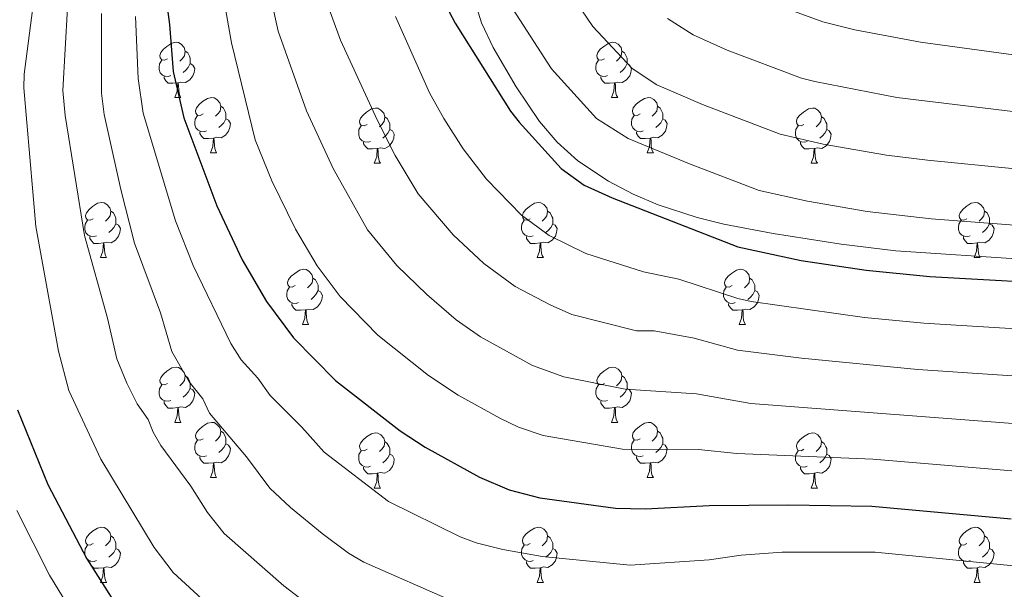
# Model space of a CAD drawing. Extents: x 595605 to 600103, y 786755 to 789789.
# Drawn here: x 596633 to 596812, y 788487 to 788590 of the extents above; entities that cross this region are included whole.
import ezdxf

# ---------------------------------------------------------------- set-up
doc = ezdxf.new("R2010")
doc.units = 0
doc.header["$MEASUREMENT"] = 0
doc.linetypes.add('DGN Style 3', pattern=[66.707732, 47.64838, -19.059352])
for name, color, linetype in [('Nivel 21', 7, 'Continuous'), ('Nivel 36', 7, 'Continuous'), ('Nivel 4', 7, 'Continuous'), ('Nivel 5', 7, 'Continuous'), ('Nivel 54', 7, 'Continuous'), ('Nivel 61', 7, 'Continuous'), ('Nivel 63', 7, 'Continuous')]:
    doc.layers.add(name, color=color, linetype=linetype)

msp = doc.modelspace()

# ---------------------------------------------------------------- linework, layer by layer
at = {"layer": 'Nivel 21', "color": 19, "linetype": 'DGN Style 3', "lineweight": 0}
msp.add_polyline3d([(596714.696, 788596.209, 654.017), (596716.73, 788589.578, 654.017), (596718.811, 788585.072, 654.017), (596722.987, 788577.9, 654.017), (596727.243, 788571.64, 654.017), (596730.46, 788567.872, 654.017), (596734.213, 788564.501, 654.017), (596739.802, 788560.811, 653.799), (596744.261, 788558.45, 653.26), (596748.823, 788556.478, 652.567), (596755.868, 788554.167, 651.609), (596760.705, 788553.004, 651.27), (596769.678, 788551.314, 651.246), (596782.015, 788549.324, 651.246), (596791.934, 788548.121, 651.246), (596819.782, 788546.324, 651.246)], dxfattribs=at)
at = {"layer": 'Nivel 36', "color": 92, "linetype": 'Continuous', "lineweight": 0, "flags": 128}
for points in [[(596659.71, 788583.044), (596659.18, 788582.779), (596658.65, 788582.834), (596658.385, 788583.204), (596658.33, 788583.629), (596658.49, 788584.149), (596658.97, 788584.744), (596659.605, 788585.274), (596660.505, 788585.859), (596661.25, 788586.019), (596661.675, 788585.964), (596662.205, 788585.649), (596662.735, 788585.064), (596662.895, 788584.424), (596662.785, 788583.574), (596662.36, 788583.044), (596661.94, 788582.619)], [(596739.037, 788583.044), (596738.507, 788582.779), (596737.977, 788582.834), (596737.712, 788583.204), (596737.657, 788583.629), (596737.817, 788584.149), (596738.297, 788584.744), (596738.932, 788585.274), (596739.832, 788585.859), (596740.577, 788586.019), (596741.002, 788585.964), (596741.532, 788585.649), (596742.062, 788585.064), (596742.222, 788584.424), (596742.112, 788583.574), (596741.687, 788583.044), (596741.267, 788582.619)], [(596662.895, 788584.424), (596663.37, 788584.109), (596663.685, 788583.469), (596663.845, 788583.149), (596663.845, 788582.569), (596663.845, 788582.144), (596663.475, 788581.454), (596663.055, 788580.974), (596662.575, 788580.554)], [(596742.222, 788584.424), (596742.697, 788584.109), (596743.012, 788583.469), (596743.172, 788583.149), (596743.172, 788582.569), (596743.172, 788582.144), (596742.802, 788581.454), (596742.382, 788580.974), (596741.902, 788580.554)], [(596660.295, 788579.964), (596659.87, 788579.804), (596659.285, 788579.864), (596658.81, 788580.074), (596658.385, 788580.499), (596658.17, 788581.084), (596658.17, 788581.504), (596658.225, 788582.089), (596658.65, 788582.779)], [(596663.845, 788582.144), (596664.3, 788581.894), (596664.645, 788581.279), (596664.535, 788580.554), (596664.325, 788579.914), (596663.74, 788579.174), (596662.945, 788578.694), (596662.095, 788578.799), (596661.665, 788578.669)], [(596739.622, 788579.964), (596739.197, 788579.804), (596738.612, 788579.864), (596738.137, 788580.074), (596737.712, 788580.499), (596737.497, 788581.084), (596737.497, 788581.504), (596737.552, 788582.089), (596737.977, 788582.779)], [(596743.172, 788582.144), (596743.627, 788581.894), (596743.972, 788581.279), (596743.862, 788580.554), (596743.652, 788579.914), (596743.067, 788579.174), (596742.272, 788578.694), (596741.422, 788578.799), (596740.992, 788578.669)], [(596661.555, 788578.669), (596660.665, 788578.584), (596659.82, 788578.584), (596659.395, 788579.014), (596659.075, 788579.489), (596659.075, 788579.804)], [(596661.01, 788575.984), (596661.445, 788577.144), (596661.555, 788578.669), (596661.665, 788578.669), (596661.7, 788578.084), (596661.735, 788577.399), (596661.805, 788576.784), (596661.92, 788576.384), (596662.135, 788575.984)], [(596740.882, 788578.669), (596739.992, 788578.584), (596739.147, 788578.584), (596738.722, 788579.014), (596738.402, 788579.489), (596738.402, 788579.804)], [(596740.337, 788575.984), (596740.772, 788577.144), (596740.882, 788578.669), (596740.992, 788578.669), (596741.027, 788578.084), (596741.062, 788577.399), (596741.132, 788576.784), (596741.247, 788576.384), (596741.462, 788575.984)], [(596661.01, 788575.984), (596662.135, 788575.984)], [(596666.185, 788573.009), (596665.655, 788572.744), (596665.125, 788572.799), (596664.86, 788573.169), (596664.805, 788573.594), (596664.965, 788574.114), (596665.445, 788574.709), (596666.08, 788575.239), (596666.98, 788575.824), (596667.725, 788575.984), (596668.15, 788575.929), (596668.68, 788575.614), (596669.21, 788575.029), (596669.37, 788574.389), (596669.26, 788573.539), (596668.835, 788573.009), (596668.415, 788572.584)], [(596740.337, 788575.984), (596741.462, 788575.984)], [(596745.512, 788573.009), (596744.982, 788572.744), (596744.452, 788572.799), (596744.187, 788573.169), (596744.132, 788573.594), (596744.292, 788574.114), (596744.772, 788574.709), (596745.407, 788575.239), (596746.307, 788575.824), (596747.052, 788575.984), (596747.477, 788575.929), (596748.007, 788575.614), (596748.537, 788575.029), (596748.697, 788574.389), (596748.587, 788573.539), (596748.162, 788573.009), (596747.742, 788572.584)], [(596669.37, 788574.389), (596669.845, 788574.074), (596670.16, 788573.434), (596670.32, 788573.114), (596670.32, 788572.534), (596670.32, 788572.109), (596669.95, 788571.419), (596669.53, 788570.939), (596669.05, 788570.519)], [(596695.957, 788571.104), (596695.427, 788570.839), (596694.897, 788570.894), (596694.632, 788571.264), (596694.577, 788571.689), (596694.737, 788572.209), (596695.217, 788572.804), (596695.852, 788573.334), (596696.752, 788573.919), (596697.497, 788574.079), (596697.922, 788574.024), (596698.452, 788573.709), (596698.982, 788573.124), (596699.142, 788572.484), (596699.032, 788571.634), (596698.607, 788571.104), (596698.187, 788570.679)], [(596748.697, 788574.389), (596749.172, 788574.074), (596749.487, 788573.434), (596749.647, 788573.114), (596749.647, 788572.534), (596749.647, 788572.109), (596749.277, 788571.419), (596748.857, 788570.939), (596748.377, 788570.519)], [(596775.284, 788571.104), (596774.754, 788570.839), (596774.224, 788570.894), (596773.959, 788571.264), (596773.904, 788571.689), (596774.064, 788572.209), (596774.544, 788572.804), (596775.179, 788573.334), (596776.079, 788573.919), (596776.824, 788574.079), (596777.249, 788574.024), (596777.779, 788573.709), (596778.309, 788573.124), (596778.469, 788572.484), (596778.359, 788571.634), (596777.934, 788571.104), (596777.514, 788570.679)], [(596666.77, 788569.929), (596666.345, 788569.769), (596665.76, 788569.829), (596665.285, 788570.039), (596664.86, 788570.464), (596664.645, 788571.049), (596664.645, 788571.469), (596664.7, 788572.054), (596665.125, 788572.744)], [(596670.32, 788572.109), (596670.775, 788571.859), (596671.12, 788571.244), (596671.01, 788570.519), (596670.8, 788569.879), (596670.215, 788569.139), (596669.42, 788568.659), (596668.57, 788568.764), (596668.14, 788568.634)], [(596699.142, 788572.484), (596699.617, 788572.169), (596699.932, 788571.529), (596700.092, 788571.209), (596700.092, 788570.629), (596700.092, 788570.204), (596699.722, 788569.514), (596699.302, 788569.034), (596698.822, 788568.614)], [(596746.097, 788569.929), (596745.672, 788569.769), (596745.087, 788569.829), (596744.612, 788570.039), (596744.187, 788570.464), (596743.972, 788571.049), (596743.972, 788571.469), (596744.027, 788572.054), (596744.452, 788572.744)], [(596749.647, 788572.109), (596750.102, 788571.859), (596750.447, 788571.244), (596750.337, 788570.519), (596750.127, 788569.879), (596749.542, 788569.139), (596748.747, 788568.659), (596747.897, 788568.764), (596747.467, 788568.634)], [(596778.469, 788572.484), (596778.944, 788572.169), (596779.259, 788571.529), (596779.419, 788571.209), (596779.419, 788570.629), (596779.419, 788570.204), (596779.049, 788569.514), (596778.629, 788569.034), (596778.149, 788568.614)], [(596668.03, 788568.634), (596667.14, 788568.549), (596666.295, 788568.549), (596665.87, 788568.979), (596665.55, 788569.454), (596665.55, 788569.769)], [(596696.542, 788568.024), (596696.117, 788567.864), (596695.532, 788567.924), (596695.057, 788568.134), (596694.632, 788568.559), (596694.417, 788569.144), (596694.417, 788569.564), (596694.472, 788570.149), (596694.897, 788570.839)], [(596700.092, 788570.204), (596700.547, 788569.954), (596700.892, 788569.339), (596700.782, 788568.614), (596700.572, 788567.974), (596699.987, 788567.234), (596699.192, 788566.754), (596698.342, 788566.859), (596697.912, 788566.729)], [(596747.357, 788568.634), (596746.467, 788568.549), (596745.622, 788568.549), (596745.197, 788568.979), (596744.877, 788569.454), (596744.877, 788569.769)], [(596775.869, 788568.024), (596775.444, 788567.864), (596774.859, 788567.924), (596774.384, 788568.134), (596773.959, 788568.559), (596773.744, 788569.144), (596773.744, 788569.564), (596773.799, 788570.149), (596774.224, 788570.839)], [(596779.419, 788570.204), (596779.874, 788569.954), (596780.219, 788569.339), (596780.109, 788568.614), (596779.899, 788567.974), (596779.314, 788567.234), (596778.519, 788566.754), (596777.669, 788566.859), (596777.239, 788566.729)], [(596667.485, 788565.949), (596667.92, 788567.109), (596668.03, 788568.634), (596668.14, 788568.634), (596668.175, 788568.049), (596668.21, 788567.364), (596668.28, 788566.749), (596668.395, 788566.349), (596668.61, 788565.949)], [(596697.802, 788566.729), (596696.912, 788566.644), (596696.067, 788566.644), (596695.642, 788567.074), (596695.322, 788567.549), (596695.322, 788567.864)], [(596746.812, 788565.949), (596747.247, 788567.109), (596747.357, 788568.634), (596747.467, 788568.634), (596747.502, 788568.049), (596747.537, 788567.364), (596747.607, 788566.749), (596747.722, 788566.349), (596747.937, 788565.949)], [(596777.129, 788566.729), (596776.239, 788566.644), (596775.394, 788566.644), (596774.969, 788567.074), (596774.649, 788567.549), (596774.649, 788567.864)], [(596667.485, 788565.949), (596668.61, 788565.949)], [(596697.257, 788564.044), (596697.692, 788565.204), (596697.802, 788566.729), (596697.912, 788566.729), (596697.947, 788566.144), (596697.982, 788565.459), (596698.052, 788564.844), (596698.167, 788564.444), (596698.382, 788564.044)], [(596746.812, 788565.949), (596747.937, 788565.949)], [(596776.584, 788564.044), (596777.019, 788565.204), (596777.129, 788566.729), (596777.239, 788566.729), (596777.274, 788566.144), (596777.309, 788565.459), (596777.379, 788564.844), (596777.494, 788564.444), (596777.709, 788564.044)], [(596697.257, 788564.044), (596698.382, 788564.044)], [(596776.584, 788564.044), (596777.709, 788564.044)], [(596646.207, 788553.961), (596645.677, 788553.696), (596645.147, 788553.751), (596644.882, 788554.121), (596644.827, 788554.546), (596644.987, 788555.066), (596645.467, 788555.661), (596646.102, 788556.191), (596647.002, 788556.776), (596647.747, 788556.936), (596648.172, 788556.881), (596648.702, 788556.566), (596649.232, 788555.981), (596649.392, 788555.341), (596649.282, 788554.491), (596648.857, 788553.961), (596648.437, 788553.536)], [(596649.392, 788555.341), (596649.867, 788555.026), (596650.182, 788554.386), (596650.342, 788554.066), (596650.342, 788553.486), (596650.342, 788553.061), (596649.972, 788552.371), (596649.552, 788551.891), (596649.072, 788551.471)], [(596725.534, 788553.961), (596725.004, 788553.696), (596724.474, 788553.751), (596724.209, 788554.121), (596724.154, 788554.546), (596724.314, 788555.066), (596724.794, 788555.661), (596725.429, 788556.191), (596726.329, 788556.776), (596727.074, 788556.936), (596727.499, 788556.881), (596728.029, 788556.566), (596728.559, 788555.981), (596728.719, 788555.341), (596728.609, 788554.491), (596728.184, 788553.961), (596727.764, 788553.536)], [(596728.719, 788555.341), (596729.194, 788555.026), (596729.509, 788554.386), (596729.669, 788554.066), (596729.669, 788553.486), (596729.669, 788553.061), (596729.299, 788552.371), (596728.879, 788551.891), (596728.399, 788551.471)], [(596804.861, 788553.961), (596804.331, 788553.696), (596803.801, 788553.751), (596803.536, 788554.121), (596803.481, 788554.546), (596803.641, 788555.066), (596804.121, 788555.661), (596804.756, 788556.191), (596805.656, 788556.776), (596806.401, 788556.936), (596806.826, 788556.881), (596807.356, 788556.566), (596807.886, 788555.981), (596808.046, 788555.341), (596807.936, 788554.491), (596807.511, 788553.961), (596807.091, 788553.536)], [(596808.046, 788555.341), (596808.521, 788555.026), (596808.836, 788554.386), (596808.996, 788554.066), (596808.996, 788553.486), (596808.996, 788553.061), (596808.626, 788552.371), (596808.206, 788551.891), (596807.726, 788551.471)], [(596646.792, 788550.881), (596646.367, 788550.721), (596645.782, 788550.781), (596645.307, 788550.991), (596644.882, 788551.416), (596644.667, 788552.001), (596644.667, 788552.421), (596644.722, 788553.006), (596645.147, 788553.696)], [(596726.119, 788550.881), (596725.694, 788550.721), (596725.109, 788550.781), (596724.634, 788550.991), (596724.209, 788551.416), (596723.994, 788552.001), (596723.994, 788552.421), (596724.049, 788553.006), (596724.474, 788553.696)], [(596805.446, 788550.881), (596805.021, 788550.721), (596804.436, 788550.781), (596803.961, 788550.991), (596803.536, 788551.416), (596803.321, 788552.001), (596803.321, 788552.421), (596803.376, 788553.006), (596803.801, 788553.696)], [(596650.342, 788553.061), (596650.797, 788552.811), (596651.142, 788552.196), (596651.032, 788551.471), (596650.822, 788550.831), (596650.237, 788550.091), (596649.442, 788549.611), (596648.592, 788549.716), (596648.162, 788549.586)], [(596729.669, 788553.061), (596730.124, 788552.811), (596730.469, 788552.196), (596730.359, 788551.471), (596730.149, 788550.831), (596729.564, 788550.091), (596728.769, 788549.611), (596727.919, 788549.716), (596727.489, 788549.586)], [(596808.996, 788553.061), (596809.451, 788552.811), (596809.796, 788552.196), (596809.686, 788551.471), (596809.476, 788550.831), (596808.891, 788550.091), (596808.096, 788549.611), (596807.246, 788549.716), (596806.816, 788549.586)], [(596648.052, 788549.586), (596647.162, 788549.501), (596646.317, 788549.501), (596645.892, 788549.931), (596645.572, 788550.406), (596645.572, 788550.721)], [(596727.379, 788549.586), (596726.489, 788549.501), (596725.644, 788549.501), (596725.219, 788549.931), (596724.899, 788550.406), (596724.899, 788550.721)], [(596806.706, 788549.586), (596805.816, 788549.501), (596804.971, 788549.501), (596804.546, 788549.931), (596804.226, 788550.406), (596804.226, 788550.721)], [(596647.507, 788546.901), (596647.942, 788548.061), (596648.052, 788549.586), (596648.162, 788549.586), (596648.197, 788549.001), (596648.232, 788548.316), (596648.302, 788547.701), (596648.417, 788547.301), (596648.632, 788546.901)], [(596726.834, 788546.901), (596727.269, 788548.061), (596727.379, 788549.586), (596727.489, 788549.586), (596727.524, 788549.001), (596727.559, 788548.316), (596727.629, 788547.701), (596727.744, 788547.301), (596727.959, 788546.901)], [(596806.161, 788546.901), (596806.596, 788548.061), (596806.706, 788549.586), (596806.816, 788549.586), (596806.851, 788549.001), (596806.886, 788548.316), (596806.956, 788547.701), (596807.071, 788547.301), (596807.286, 788546.901)], [(596647.507, 788546.901), (596648.632, 788546.901)], [(596726.834, 788546.901), (596727.959, 788546.901)], [(596806.161, 788546.901), (596807.286, 788546.901)], [(596682.898, 788541.821), (596682.368, 788541.556), (596681.838, 788541.611), (596681.573, 788541.981), (596681.518, 788542.406), (596681.678, 788542.926), (596682.158, 788543.521), (596682.793, 788544.051), (596683.693, 788544.636), (596684.438, 788544.796), (596684.863, 788544.741), (596685.393, 788544.426), (596685.923, 788543.841), (596686.083, 788543.201), (596685.973, 788542.351), (596685.548, 788541.821), (596685.128, 788541.396)], [(596762.225, 788541.821), (596761.695, 788541.556), (596761.165, 788541.611), (596760.9, 788541.981), (596760.845, 788542.406), (596761.005, 788542.926), (596761.485, 788543.521), (596762.12, 788544.051), (596763.02, 788544.636), (596763.765, 788544.796), (596764.19, 788544.741), (596764.72, 788544.426), (596765.25, 788543.841), (596765.41, 788543.201), (596765.3, 788542.351), (596764.875, 788541.821), (596764.455, 788541.396)], [(596686.083, 788543.201), (596686.558, 788542.886), (596686.873, 788542.246), (596687.033, 788541.926), (596687.033, 788541.346), (596687.033, 788540.921), (596686.663, 788540.231), (596686.243, 788539.751), (596685.763, 788539.331)], [(596765.41, 788543.201), (596765.885, 788542.886), (596766.2, 788542.246), (596766.36, 788541.926), (596766.36, 788541.346), (596766.36, 788540.921), (596765.99, 788540.231), (596765.57, 788539.751), (596765.09, 788539.331)], [(596683.483, 788538.741), (596683.058, 788538.581), (596682.473, 788538.641), (596681.998, 788538.851), (596681.573, 788539.276), (596681.358, 788539.861), (596681.358, 788540.281), (596681.413, 788540.866), (596681.838, 788541.556)], [(596687.033, 788540.921), (596687.488, 788540.671), (596687.833, 788540.056), (596687.723, 788539.331), (596687.513, 788538.691), (596686.928, 788537.951), (596686.133, 788537.471), (596685.283, 788537.576), (596684.853, 788537.446)], [(596762.81, 788538.741), (596762.385, 788538.581), (596761.8, 788538.641), (596761.325, 788538.851), (596760.9, 788539.276), (596760.685, 788539.861), (596760.685, 788540.281), (596760.74, 788540.866), (596761.165, 788541.556)], [(596766.36, 788540.921), (596766.815, 788540.671), (596767.16, 788540.056), (596767.05, 788539.331), (596766.84, 788538.691), (596766.255, 788537.951), (596765.46, 788537.471), (596764.61, 788537.576), (596764.18, 788537.446)], [(596684.743, 788537.446), (596683.853, 788537.361), (596683.008, 788537.361), (596682.583, 788537.791), (596682.263, 788538.266), (596682.263, 788538.581)], [(596684.198, 788534.761), (596684.633, 788535.921), (596684.743, 788537.446), (596684.853, 788537.446), (596684.888, 788536.861), (596684.923, 788536.176), (596684.993, 788535.561), (596685.108, 788535.161), (596685.323, 788534.761)], [(596764.07, 788537.446), (596763.18, 788537.361), (596762.335, 788537.361), (596761.91, 788537.791), (596761.59, 788538.266), (596761.59, 788538.581)], [(596763.525, 788534.761), (596763.96, 788535.921), (596764.07, 788537.446), (596764.18, 788537.446), (596764.215, 788536.861), (596764.25, 788536.176), (596764.32, 788535.561), (596764.435, 788535.161), (596764.65, 788534.761)], [(596684.198, 788534.761), (596685.323, 788534.761)], [(596763.525, 788534.761), (596764.65, 788534.761)], [(596659.71, 788524.052), (596659.18, 788523.787), (596658.65, 788523.842), (596658.385, 788524.212), (596658.33, 788524.637), (596658.49, 788525.157), (596658.97, 788525.752), (596659.605, 788526.282), (596660.505, 788526.867), (596661.25, 788527.027), (596661.675, 788526.972), (596662.205, 788526.657), (596662.735, 788526.072), (596662.895, 788525.432), (596662.785, 788524.582), (596662.36, 788524.052), (596661.94, 788523.627)], [(596739.037, 788524.052), (596738.507, 788523.787), (596737.977, 788523.842), (596737.712, 788524.212), (596737.657, 788524.637), (596737.817, 788525.157), (596738.297, 788525.752), (596738.932, 788526.282), (596739.832, 788526.867), (596740.577, 788527.027), (596741.002, 788526.972), (596741.532, 788526.657), (596742.062, 788526.072), (596742.222, 788525.432), (596742.112, 788524.582), (596741.687, 788524.052), (596741.267, 788523.627)], [(596662.895, 788525.432), (596663.37, 788525.117), (596663.685, 788524.477), (596663.845, 788524.157), (596663.845, 788523.577), (596663.845, 788523.152), (596663.475, 788522.462), (596663.055, 788521.982), (596662.575, 788521.562)], [(596742.222, 788525.432), (596742.697, 788525.117), (596743.012, 788524.477), (596743.172, 788524.157), (596743.172, 788523.577), (596743.172, 788523.152), (596742.802, 788522.462), (596742.382, 788521.982), (596741.902, 788521.562)], [(596660.295, 788520.972), (596659.87, 788520.812), (596659.285, 788520.872), (596658.81, 788521.082), (596658.385, 788521.507), (596658.17, 788522.092), (596658.17, 788522.512), (596658.225, 788523.097), (596658.65, 788523.787)], [(596663.845, 788523.152), (596664.3, 788522.902), (596664.645, 788522.287), (596664.535, 788521.562), (596664.325, 788520.922), (596663.74, 788520.182), (596662.945, 788519.702), (596662.095, 788519.807), (596661.665, 788519.677)], [(596739.622, 788520.972), (596739.197, 788520.812), (596738.612, 788520.872), (596738.137, 788521.082), (596737.712, 788521.507), (596737.497, 788522.092), (596737.497, 788522.512), (596737.552, 788523.097), (596737.977, 788523.787)], [(596743.172, 788523.152), (596743.627, 788522.902), (596743.972, 788522.287), (596743.862, 788521.562), (596743.652, 788520.922), (596743.067, 788520.182), (596742.272, 788519.702), (596741.422, 788519.807), (596740.992, 788519.677)], [(596661.555, 788519.677), (596660.665, 788519.592), (596659.82, 788519.592), (596659.395, 788520.022), (596659.075, 788520.497), (596659.075, 788520.812)], [(596661.01, 788516.992), (596661.445, 788518.152), (596661.555, 788519.677), (596661.665, 788519.677), (596661.7, 788519.092), (596661.735, 788518.407), (596661.805, 788517.792), (596661.92, 788517.392), (596662.135, 788516.992)], [(596740.882, 788519.677), (596739.992, 788519.592), (596739.147, 788519.592), (596738.722, 788520.022), (596738.402, 788520.497), (596738.402, 788520.812)], [(596740.337, 788516.992), (596740.772, 788518.152), (596740.882, 788519.677), (596740.992, 788519.677), (596741.027, 788519.092), (596741.062, 788518.407), (596741.132, 788517.792), (596741.247, 788517.392), (596741.462, 788516.992)], [(596661.01, 788516.992), (596662.135, 788516.992)], [(596666.185, 788514.017), (596665.655, 788513.752), (596665.125, 788513.807), (596664.86, 788514.177), (596664.805, 788514.602), (596664.965, 788515.122), (596665.445, 788515.717), (596666.08, 788516.247), (596666.98, 788516.832), (596667.725, 788516.992), (596668.15, 788516.937), (596668.68, 788516.622), (596669.21, 788516.037), (596669.37, 788515.397), (596669.26, 788514.547), (596668.835, 788514.017), (596668.415, 788513.592)], [(596740.337, 788516.992), (596741.462, 788516.992)], [(596745.512, 788514.017), (596744.982, 788513.752), (596744.452, 788513.807), (596744.187, 788514.177), (596744.132, 788514.602), (596744.292, 788515.122), (596744.772, 788515.717), (596745.407, 788516.247), (596746.307, 788516.832), (596747.052, 788516.992), (596747.477, 788516.937), (596748.007, 788516.622), (596748.537, 788516.037), (596748.697, 788515.397), (596748.587, 788514.547), (596748.162, 788514.017), (596747.742, 788513.592)], [(596669.37, 788515.397), (596669.845, 788515.082), (596670.16, 788514.442), (596670.32, 788514.122), (596670.32, 788513.542), (596670.32, 788513.117), (596669.95, 788512.427), (596669.53, 788511.947), (596669.05, 788511.527)], [(596695.957, 788512.112), (596695.427, 788511.847), (596694.897, 788511.902), (596694.632, 788512.272), (596694.577, 788512.697), (596694.737, 788513.217), (596695.217, 788513.812), (596695.852, 788514.342), (596696.752, 788514.927), (596697.497, 788515.087), (596697.922, 788515.032), (596698.452, 788514.717), (596698.982, 788514.132), (596699.142, 788513.492), (596699.032, 788512.642), (596698.607, 788512.112), (596698.187, 788511.687)], [(596748.697, 788515.397), (596749.172, 788515.082), (596749.487, 788514.442), (596749.647, 788514.122), (596749.647, 788513.542), (596749.647, 788513.117), (596749.277, 788512.427), (596748.857, 788511.947), (596748.377, 788511.527)], [(596775.284, 788512.112), (596774.754, 788511.847), (596774.224, 788511.902), (596773.959, 788512.272), (596773.904, 788512.697), (596774.064, 788513.217), (596774.544, 788513.812), (596775.179, 788514.342), (596776.079, 788514.927), (596776.824, 788515.087), (596777.249, 788515.032), (596777.779, 788514.717), (596778.309, 788514.132), (596778.469, 788513.492), (596778.359, 788512.642), (596777.934, 788512.112), (596777.514, 788511.687)], [(596666.77, 788510.937), (596666.345, 788510.777), (596665.76, 788510.837), (596665.285, 788511.047), (596664.86, 788511.472), (596664.645, 788512.057), (596664.645, 788512.477), (596664.7, 788513.062), (596665.125, 788513.752)], [(596670.32, 788513.117), (596670.775, 788512.867), (596671.12, 788512.252), (596671.01, 788511.527), (596670.8, 788510.887), (596670.215, 788510.147), (596669.42, 788509.667), (596668.57, 788509.772), (596668.14, 788509.642)], [(596699.142, 788513.492), (596699.617, 788513.177), (596699.932, 788512.537), (596700.092, 788512.217), (596700.092, 788511.637), (596700.092, 788511.212), (596699.722, 788510.522), (596699.302, 788510.042), (596698.822, 788509.622)], [(596746.097, 788510.937), (596745.672, 788510.777), (596745.087, 788510.837), (596744.612, 788511.047), (596744.187, 788511.472), (596743.972, 788512.057), (596743.972, 788512.477), (596744.027, 788513.062), (596744.452, 788513.752)], [(596749.647, 788513.117), (596750.102, 788512.867), (596750.447, 788512.252), (596750.337, 788511.527), (596750.127, 788510.887), (596749.542, 788510.147), (596748.747, 788509.667), (596747.897, 788509.772), (596747.467, 788509.642)], [(596778.469, 788513.492), (596778.944, 788513.177), (596779.259, 788512.537), (596779.419, 788512.217), (596779.419, 788511.637), (596779.419, 788511.212), (596779.049, 788510.522), (596778.629, 788510.042), (596778.149, 788509.622)], [(596668.03, 788509.642), (596667.14, 788509.557), (596666.295, 788509.557), (596665.87, 788509.987), (596665.55, 788510.462), (596665.55, 788510.777)], [(596696.542, 788509.032), (596696.117, 788508.872), (596695.532, 788508.932), (596695.057, 788509.142), (596694.632, 788509.567), (596694.417, 788510.152), (596694.417, 788510.572), (596694.472, 788511.157), (596694.897, 788511.847)], [(596700.092, 788511.212), (596700.547, 788510.962), (596700.892, 788510.347), (596700.782, 788509.622), (596700.572, 788508.982), (596699.987, 788508.242), (596699.192, 788507.762), (596698.342, 788507.867), (596697.912, 788507.737)], [(596747.357, 788509.642), (596746.467, 788509.557), (596745.622, 788509.557), (596745.197, 788509.987), (596744.877, 788510.462), (596744.877, 788510.777)], [(596775.869, 788509.032), (596775.444, 788508.872), (596774.859, 788508.932), (596774.384, 788509.142), (596773.959, 788509.567), (596773.744, 788510.152), (596773.744, 788510.572), (596773.799, 788511.157), (596774.224, 788511.847)], [(596779.419, 788511.212), (596779.874, 788510.962), (596780.219, 788510.347), (596780.109, 788509.622), (596779.899, 788508.982), (596779.314, 788508.242), (596778.519, 788507.762), (596777.669, 788507.867), (596777.239, 788507.737)], [(596667.485, 788506.957), (596667.92, 788508.117), (596668.03, 788509.642), (596668.14, 788509.642), (596668.175, 788509.057), (596668.21, 788508.372), (596668.28, 788507.757), (596668.395, 788507.357), (596668.61, 788506.957)], [(596697.802, 788507.737), (596696.912, 788507.652), (596696.067, 788507.652), (596695.642, 788508.082), (596695.322, 788508.557), (596695.322, 788508.872)], [(596746.812, 788506.957), (596747.247, 788508.117), (596747.357, 788509.642), (596747.467, 788509.642), (596747.502, 788509.057), (596747.537, 788508.372), (596747.607, 788507.757), (596747.722, 788507.357), (596747.937, 788506.957)], [(596777.129, 788507.737), (596776.239, 788507.652), (596775.394, 788507.652), (596774.969, 788508.082), (596774.649, 788508.557), (596774.649, 788508.872)], [(596667.485, 788506.957), (596668.61, 788506.957)], [(596697.257, 788505.052), (596697.692, 788506.212), (596697.802, 788507.737), (596697.912, 788507.737), (596697.947, 788507.152), (596697.982, 788506.467), (596698.052, 788505.852), (596698.167, 788505.452), (596698.382, 788505.052)], [(596746.812, 788506.957), (596747.937, 788506.957)], [(596776.584, 788505.052), (596777.019, 788506.212), (596777.129, 788507.737), (596777.239, 788507.737), (596777.274, 788507.152), (596777.309, 788506.467), (596777.379, 788505.852), (596777.494, 788505.452), (596777.709, 788505.052)], [(596697.257, 788505.052), (596698.382, 788505.052)], [(596776.584, 788505.052), (596777.709, 788505.052)], [(596646.207, 788494.969), (596645.677, 788494.704), (596645.147, 788494.759), (596644.882, 788495.129), (596644.827, 788495.554), (596644.987, 788496.074), (596645.467, 788496.669), (596646.102, 788497.199), (596647.002, 788497.784), (596647.747, 788497.944), (596648.172, 788497.889), (596648.702, 788497.574), (596649.232, 788496.989), (596649.392, 788496.349), (596649.282, 788495.499), (596648.857, 788494.969), (596648.437, 788494.544)], [(596649.392, 788496.349), (596649.867, 788496.034), (596650.182, 788495.394), (596650.342, 788495.074), (596650.342, 788494.494), (596650.342, 788494.069), (596649.972, 788493.379), (596649.552, 788492.899), (596649.072, 788492.479)], [(596725.534, 788494.969), (596725.004, 788494.704), (596724.474, 788494.759), (596724.209, 788495.129), (596724.154, 788495.554), (596724.314, 788496.074), (596724.794, 788496.669), (596725.429, 788497.199), (596726.329, 788497.784), (596727.074, 788497.944), (596727.499, 788497.889), (596728.029, 788497.574), (596728.559, 788496.989), (596728.719, 788496.349), (596728.609, 788495.499), (596728.184, 788494.969), (596727.764, 788494.544)], [(596728.719, 788496.349), (596729.194, 788496.034), (596729.509, 788495.394), (596729.669, 788495.074), (596729.669, 788494.494), (596729.669, 788494.069), (596729.299, 788493.379), (596728.879, 788492.899), (596728.399, 788492.479)], [(596804.861, 788494.969), (596804.331, 788494.704), (596803.801, 788494.759), (596803.536, 788495.129), (596803.481, 788495.554), (596803.641, 788496.074), (596804.121, 788496.669), (596804.756, 788497.199), (596805.656, 788497.784), (596806.401, 788497.944), (596806.826, 788497.889), (596807.356, 788497.574), (596807.886, 788496.989), (596808.046, 788496.349), (596807.936, 788495.499), (596807.511, 788494.969), (596807.091, 788494.544)], [(596808.046, 788496.349), (596808.521, 788496.034), (596808.836, 788495.394), (596808.996, 788495.074), (596808.996, 788494.494), (596808.996, 788494.069), (596808.626, 788493.379), (596808.206, 788492.899), (596807.726, 788492.479)], [(596646.792, 788491.889), (596646.367, 788491.729), (596645.782, 788491.789), (596645.307, 788491.999), (596644.882, 788492.424), (596644.667, 788493.009), (596644.667, 788493.429), (596644.722, 788494.014), (596645.147, 788494.704)], [(596726.119, 788491.889), (596725.694, 788491.729), (596725.109, 788491.789), (596724.634, 788491.999), (596724.209, 788492.424), (596723.994, 788493.009), (596723.994, 788493.429), (596724.049, 788494.014), (596724.474, 788494.704)], [(596805.446, 788491.889), (596805.021, 788491.729), (596804.436, 788491.789), (596803.961, 788491.999), (596803.536, 788492.424), (596803.321, 788493.009), (596803.321, 788493.429), (596803.376, 788494.014), (596803.801, 788494.704)], [(596650.342, 788494.069), (596650.797, 788493.819), (596651.142, 788493.204), (596651.032, 788492.479), (596650.822, 788491.839), (596650.237, 788491.099), (596649.442, 788490.619), (596648.592, 788490.724), (596648.162, 788490.594)], [(596729.669, 788494.069), (596730.124, 788493.819), (596730.469, 788493.204), (596730.359, 788492.479), (596730.149, 788491.839), (596729.564, 788491.099), (596728.769, 788490.619), (596727.919, 788490.724), (596727.489, 788490.594)], [(596808.996, 788494.069), (596809.451, 788493.819), (596809.796, 788493.204), (596809.686, 788492.479), (596809.476, 788491.839), (596808.891, 788491.099), (596808.096, 788490.619), (596807.246, 788490.724), (596806.816, 788490.594)], [(596648.052, 788490.594), (596647.162, 788490.509), (596646.317, 788490.509), (596645.892, 788490.939), (596645.572, 788491.414), (596645.572, 788491.729)], [(596727.379, 788490.594), (596726.489, 788490.509), (596725.644, 788490.509), (596725.219, 788490.939), (596724.899, 788491.414), (596724.899, 788491.729)], [(596806.706, 788490.594), (596805.816, 788490.509), (596804.971, 788490.509), (596804.546, 788490.939), (596804.226, 788491.414), (596804.226, 788491.729)], [(596647.507, 788487.909), (596647.942, 788489.069), (596648.052, 788490.594), (596648.162, 788490.594), (596648.197, 788490.009), (596648.232, 788489.324), (596648.302, 788488.709), (596648.417, 788488.309), (596648.632, 788487.909)], [(596726.834, 788487.909), (596727.269, 788489.069), (596727.379, 788490.594), (596727.489, 788490.594), (596727.524, 788490.009), (596727.559, 788489.324), (596727.629, 788488.709), (596727.744, 788488.309), (596727.959, 788487.909)], [(596806.161, 788487.909), (596806.596, 788489.069), (596806.706, 788490.594), (596806.816, 788490.594), (596806.851, 788490.009), (596806.886, 788489.324), (596806.956, 788488.709), (596807.071, 788488.309), (596807.286, 788487.909)], [(596647.507, 788487.909), (596648.632, 788487.909)], [(596726.834, 788487.909), (596727.959, 788487.909)], [(596806.161, 788487.909), (596807.286, 788487.909)]]:
    msp.add_lwpolyline(points, dxfattribs=at)
at = {"layer": 'Nivel 4', "color": 25, "linetype": 'Continuous', "lineweight": 30, "flags": 128}
for points, elevation in [([(596672.257, 788802.569), (596672.741, 788763.501), (596673.638, 788730.104), (596674.84, 788713.969), (596676.274, 788702.793), (596680.05, 788685.24), (596681.682, 788673.613), (596685.839, 788651.68), (596687.702, 788643.435), (596691.342, 788632.161), (596698.833, 788614.424), (596711.964, 788589.469), (596722.01, 788573.53), (596723.587, 788571.499), (596731.167, 788563.07), (596735.388, 788560.079), (596740.464, 788557.786), (596763.296, 788548.866), (596774.796, 788546.409), (596786.585, 788544.604), (596798.156, 788543.454), (596826.261, 788541.905)], 650), ([(596658.254, 788602.861), (596660.087, 788589.224), (596660.715, 788580.696), (596662.658, 788572.325), (596668.675, 788556.313), (596673.278, 788546.5), (596677.682, 788538.916), (596682.553, 788532.342), (596690.235, 788524.571), (596701.978, 788515.429), (596706.491, 788512.482), (596716.38, 788507.028), (596721.765, 788504.762), (596727.31, 788503.28), (596741.041, 788501.407), (596746.485, 788501.273), (596758.061, 788501.871), (596772.445, 788502.007), (596787.626, 788501.776), (596812.883, 788499.45)], 625), ([(596632.468, 788519.261), (596637.988, 788505.688), (596645.062, 788492.222), (596649.888, 788484.586)], 600)]:
    msp.add_lwpolyline(points, dxfattribs=dict(at, elevation=elevation))
at = {"layer": 'Nivel 5', "color": 25, "linetype": 'Continuous', "lineweight": 0, "flags": 128}
for points, elevation in [([(596676.836, 788798.875), (596677.053, 788786.373), (596677.932, 788774.367), (596678.134, 788763.055), (596680.73, 788740.794), (596681.45, 788726.793), (596689.748, 788686.38), (596691.238, 788675.936), (596694.97, 788657.022), (596697.165, 788647.814), (596700.487, 788637.678), (596705.31, 788625.486), (596709.465, 788615.953), (596720.448, 788595.135), (596729.463, 788581.218), (596737.61, 788572.161), (596743.365, 788568.549), (596754.475, 788563.967), (596767.142, 788559.084), (596775.928, 788557.137), (596786.728, 788555.295), (596798.367, 788553.95), (596827.918, 788551.691)], 655), ([(596697.749, 788571.915), (596691.101, 788586.417), (596688.305, 788594.068), (596685.787, 788601.481), (596680.794, 788618.704), (596677.26, 788630.527), (596676.322, 788633.801), (596672.129, 788654.638), (596669.845, 788669.202), (596668.229, 788684.444), (596667.347, 788689.772), (596664.499, 788705.036), (596661.891, 788716.982), (596660.227, 788727.373), (596659.552, 788745.951), (596659.156, 788775.184), (596658.06, 788797.655)], 640), ([(596632.249, 788696.687), (596633.807, 788688.452), (596636.326, 788667.691), (596639.709, 788645.01), (596641.893, 788620.614), (596641.79, 788610.613), (596641.441, 788607.769), (596641.527, 788592.26), (596640.703, 788577.24), (596641.132, 788572.71), (596644.643, 788550.897), (596648.786, 788535.895), (596650.508, 788528.499), (596652.308, 788524.126), (596654.197, 788520.324), (596656.168, 788517.512), (596657.085, 788515.184), (596658.5, 788512.779), (596663.952, 788505.372), (596666.943, 788500.617), (596669.998, 788496.812), (596680.844, 788487.288), (596686.507, 788482.962)], 610), ([(596627.109, 788695.396), (596635.054, 788644.338), (596636.799, 788618.223), (596635.904, 788607.759), (596635.341, 788593.272), (596633.692, 788580.217), (596633.617, 788577.723), (596635.812, 788552.586), (596639.925, 788529.947), (596641.808, 788522.79), (596647.604, 788510.307), (596657.287, 788494.273), (596660.714, 788489.709), (596675.031, 788476.59)], 605), ([(596826.703, 788515.731), (596765.64, 788520.435), (596755.784, 788522.187), (596742.817, 788522.99), (596731.646, 788525.274), (596726.013, 788527.331), (596716.538, 788532.505), (596712.106, 788535.638), (596706.765, 788540.189), (596701.358, 788545.45), (596696.044, 788551.949), (596689.762, 788563.103), (596684.969, 788573.587), (596679.77, 788588.009), (596675.045, 788609.466), (596673.519, 788616.512)], 635), ([(596742.322, 788512.136), (596727.897, 788514.624), (596723.462, 788516.133), (596720.182, 788517.717), (596712.456, 788521.941), (596707.085, 788525.494), (596697.908, 788532.841), (596691.062, 788539.834), (596686.853, 788545.445), (596682.943, 788552.055), (596678.665, 788560.829), (596675.592, 788568.332), (596671.35, 788585.947), (596668.013, 788604.885)], 630), ([(596729.731, 788599.532), (596736.916, 788588.906), (596744.054, 788581.253), (596748.532, 788578.301), (596756.848, 788574.707), (596770.988, 788569.302), (596778.783, 788567.503), (596790.276, 788565.514), (596797.718, 788564.6), (596829.575, 788561.477)], 660), ([(596766.248, 788594.358), (596778.681, 788589.738), (596784.497, 788588.269), (596796.44, 788586.054), (596832.889, 788581.05)], 670), ([(596647.714, 788591.248), (596647.696, 788576.75), (596648.215, 788572.93), (596651.205, 788559.285), (596653.736, 788549.555), (596658.418, 788536.902), (596660.489, 788529.848), (596663.649, 788524.33), (596666.134, 788521.27), (596667.3, 788518.661), (596674.028, 788510.747), (596678.311, 788505.064), (596682.044, 788501.5), (596687.812, 788496.826), (596692.58, 788493.208), (596695.344, 788491.57), (596711.654, 788484.455)], 615), ([(596653.869, 788590.721), (596654.362, 788579.442), (596655.28, 788573.149), (596661.163, 788553.611), (596664.366, 788545.467), (596671.208, 788531.307), (596673.101, 788528.336), (596676.101, 788525.028), (596678.322, 788521.858), (596684.104, 788516.123), (596688.154, 788511.551), (596699.829, 788502.642), (596712.853, 788496.203), (596715.757, 788495.097), (596720.605, 788493.87), (596727.72, 788492.617), (596743.701, 788491.04), (596758.036, 788491.999), (596763.857, 788492.848), (596771.336, 788493.391), (596788.219, 788493.388), (596826.901, 788489.598)], 620), ([(596825.579, 788533.264), (596797.045, 788535.026), (596786.256, 788536.046), (596765.693, 788538.966), (596763.248, 788539.476), (596752.543, 788543.013), (596746.167, 788544.326), (596735.647, 788547.634), (596729.004, 788550.946), (596723.98, 788554.602), (596717.654, 788561.184), (596713.365, 788566.647), (596709.878, 788572.206), (596707.29, 788576.809), (596701.077, 788590.701)], 645), ([(596750.497, 788590.344), (596755.174, 788587.375), (596761.363, 788584.607), (596774.835, 788579.52), (596777.252, 788578.895), (596792.122, 788575.969), (596831.232, 788571.264)], 665), ([(596824.898, 788524.623), (596795.935, 788526.599), (596774.855, 788528.632), (596763.201, 788530.086), (596755.333, 788532.268), (596748.061, 788533.594), (596744.885, 788533.596), (596733.152, 788536.552), (596729.167, 788538.309), (596722.861, 788541.672), (596717.161, 788545.827), (596711.583, 788551.062), (596705.22, 788558.472), (596701.051, 788565.482), (596697.749, 788571.915)], 640), ([(596826.025, 788507.124), (596787.77, 788510.304), (596763.107, 788511.307), (596756.137, 788512.037), (596742.322, 788512.136)], 630), ([(596632.33, 788500.968), (596638.248, 788489.216), (596644.664, 788478.715)], 595)]:
    msp.add_lwpolyline(points, dxfattribs=dict(at, elevation=elevation))
at = {"layer": 'Nivel 61', "color": 19, "linetype": 'Continuous', "lineweight": 0}
msp.add_3dface([(596535.48, 787161.88, 620), (596502.59, 789475.49, 556.87), (599885.11, 789524.34, 550), (599919.13, 787210.72, 560)], dxfattribs=at)
at = {"layer": 'Nivel 63', "color": 7, "linetype": 'Continuous', "lineweight": 0}
msp.add_3dface([(595648.153, 786755.214), (600102.683, 786819.511), (600059.818, 789789.212), (595605.288, 789724.915)], dxfattribs=at)

# ---------------------------------------------------------------- meshes
at = {"layer": 'Nivel 54', "color": 21, "linetype": 'Continuous', "lineweight": 0}
mesh = msp.add_polyface(dxfattribs=at)
corners = [(597165.464, 788706.911, 670.384), (597160.471, 788708.126, 671.105), (597157.565, 788708.366, 671.303), (597154.954, 788708.332, 670.735), (597151.705, 788707.905, 670.735), (597147.169, 788705.877, 671.871), (597145.642, 788704.838, 671.904), (597141.493, 788701.778, 671.871), (597129.286, 788691.816, 673.086), (597108.27, 788672.362, 675.454), (597091.671, 788657.28, 676.129), (597075.944, 788643.689, 677.832), (597064.35, 788633.437, 678.684), (597044.285, 788616.82, 679.535), (597034.825, 788608.82, 679.251), (597021.409, 788599.394, 679.251), (597019.004, 788598.086, 679.43), (597014.62, 788596.418, 679.819), (597008.914, 788594.519, 679.58), (596999.672, 788592.148, 679.78), (596986.357, 788589.514, 679.819), (596978.171, 788588.475, 679.819), (596966.885, 788588.285, 679.819), (596955.187, 788588.937, 679.819), (596932.3, 788591.239, 679.887), (596921.976, 788594.013, 680.999), (596914.152, 788595.406, 681.363), (596885.249, 788601.59, 682.726), (596875.045, 788604.229, 683.146), (596853.383, 788610.39, 683.523), (596826.404, 788617.092, 685.13), (596804.531, 788623.191, 685.818), (596793.206, 788627.314, 686.267), (596790.06, 788628.794, 686.437), (596788.665, 788629.703, 686.618), (596785.733, 788632.589, 686.929), (596784.369, 788634.449, 686.796), (596781.832, 788638.42, 686.361), (596775.873, 788648.64, 686.329), (596765.072, 788671.723, 686.911), (596759.026, 788685.223, 686.433), (596754.774, 788696.599, 686.361), (596747.286, 788720.982, 686.361), (596744.713, 788731.242, 686.457), (596740.009, 788753.12, 687.496), (596733.411, 788785.056, 688.134), (596727.525, 788814.515, 689.767), (596724.227, 788828.125, 690.134), (596719.587, 788844.154, 690.571), (596713.482, 788862.463, 691.093), (596709.122, 788872.985, 691.511), (596707.605, 788875.713, 691.635), (596704.173, 788880.31, 691.906), (596698.198, 788886.115, 692.256), (596693.864, 788889.507, 692.469), (596684.558, 788895.338, 693.269), (596673.663, 788901.505, 694.57), (596666.917, 788905.072, 695.321), (596660.214, 788908.287, 695.578), (596652.896, 788911.154, 695.794), (596643.267, 788914.12, 696.072), (596630.561, 788916.853, 696.43), (596612.202, 788918.733, 697.237), (596589.618, 788920.191, 698.849), (596554.804, 788921.206, 701.12), (596546.43, 788921.811, 701.469), (596539.366, 788922.772, 701.688), (596537.004, 788923.316, 701.818), (596533.211, 788924.934, 702.091), (596531.802, 788925.899, 702.255), (596523.055, 788933.34, 704.526), (596512.479, 788942.855, 705.093), (596510.125, 788945.419, 705.195), (596510.229, 788938.134, 705.026), (596519.752, 788929.565, 704.526), (596528.752, 788921.91, 702.255), (596530.786, 788920.516, 702.091), (596535.445, 788918.529, 701.818), (596538.463, 788917.833, 701.688), (596545.911, 788916.82, 701.469), (596554.551, 788916.196, 701.12), (596589.384, 788915.18, 698.849), (596611.785, 788913.734, 697.237), (596629.776, 788911.892, 696.43), (596641.999, 788909.263, 696.072), (596651.241, 788906.416, 695.794), (596658.212, 788903.685, 695.578), (596664.66, 788900.592, 695.321), (596671.255, 788897.105, 694.57), (596681.99, 788891.029, 693.269), (596690.979, 788885.396, 692.469), (596694.896, 788882.331, 692.256), (596700.393, 788876.99, 691.906), (596703.385, 788872.983, 691.635), (596704.598, 788870.8, 691.511), (596708.78, 788860.708, 691.093), (596714.797, 788842.663, 690.571), (596719.379, 788826.837, 690.134), (596722.627, 788813.433, 689.767), (596728.496, 788784.058, 688.134), (596735.101, 788752.086, 687.496), (596739.827, 788730.105, 686.457), (596742.453, 788719.635, 686.361), (596750.024, 788694.984, 686.361), (596754.384, 788683.318, 686.433), (596760.512, 788669.635, 686.911), (596771.426, 788646.309, 686.329), (596777.551, 788635.806, 686.361), (596780.229, 788631.613, 686.796), (596781.927, 788629.298, 686.929), (596785.505, 788625.776, 686.618), (596787.612, 788624.403, 686.437), (596791.277, 788622.679, 686.267), (596802.998, 788618.412, 685.818), (596825.126, 788612.242, 685.13), (596852.092, 788605.543, 683.523), (596873.731, 788599.388, 683.146), (596884.096, 788596.708, 682.726), (596913.188, 788590.483, 681.363), (596922.023, 788588.909, 680.955), (596931.906, 788587.701, 679.887), (596954.91, 788585.387, 679.819), (596966.816, 788584.724, 679.819), (596978.426, 788584.919, 679.819), (596986.928, 788585.998, 679.819), (597000.461, 788588.675, 679.78), (597009.92, 788591.102, 679.58), (597015.816, 788593.064, 679.819), (597020.495, 788594.845, 679.43), (597023.289, 788596.364, 679.251), (597037.003, 788605.999, 679.251), (597046.57, 788614.09, 679.535), (597066.666, 788630.732, 678.684), (597078.288, 788641.009, 677.832), (597094.033, 788654.616, 676.129), (597110.677, 788669.739, 675.454), (597131.623, 788689.129, 673.086), (597143.677, 788698.965, 671.871), (597147.702, 788701.934, 671.904), (597148.911, 788702.757, 671.871), (597152.684, 788704.444, 670.735), (597155.21, 788704.776, 670.735), (597157.442, 788704.805, 671.303), (597159.901, 788704.602, 671.105), (597163.906, 788703.627, 670.455)]
mesh.append_faces([[corners[k] for k in face] for face in [(73, 71, 72), (1, 144, 0)]], dxfattribs={"vtx0": -1, "color": 21})
mesh.append_faces([[corners[k] for k in face] for face in [(71, 73, 70), (70, 74, 69), (69, 75, 68), (68, 77, 67), (67, 78, 66), (66, 79, 65), (65, 80, 64), (64, 81, 63), (63, 82, 62), (62, 83, 61), (61, 83, 60), (60, 84, 59), (59, 85, 58), (58, 86, 57), (57, 87, 56), (56, 89, 55), (55, 90, 54), (54, 91, 53), (53, 92, 52), (52, 92, 51), (51, 93, 50), (50, 94, 49), (49, 95, 48), (48, 97, 47), (47, 97, 46), (46, 98, 45), (45, 99, 44), (44, 100, 43), (43, 101, 42), (42, 102, 41), (41, 103, 40), (40, 105, 39), (39, 105, 38), (38, 107, 37), (37, 107, 36), (36, 108, 35), (35, 109, 34), (34, 111, 33), (33, 112, 32), (32, 113, 31), (31, 114, 30), (30, 115, 29), (29, 115, 28), (28, 116, 27), (27, 118, 26), (26, 118, 25), (25, 119, 24), (24, 120, 23), (23, 121, 22), (22, 122, 21), (21, 124, 20), (20, 125, 19), (19, 125, 18), (18, 127, 17), (17, 127, 16), (16, 129, 15), (15, 130, 14), (14, 131, 13), (13, 131, 12), (12, 133, 11), (11, 133, 10), (10, 135, 9), (9, 136, 8), (8, 136, 7), (7, 137, 6), (6, 139, 5), (5, 140, 4), (4, 140, 3), (3, 141, 2), (2, 143, 1)]], dxfattribs={"vtx0": -1, "vtx1": -1, "color": 21})
mesh.append_faces([[corners[k] for k in face] for face in [(70, 73, 74), (69, 74, 75), (68, 75, 76), (68, 76, 77), (67, 77, 78), (66, 78, 79), (65, 79, 80), (64, 80, 81), (63, 81, 82), (62, 82, 83), (60, 83, 84), (59, 84, 85), (58, 85, 86), (57, 86, 87), (56, 87, 88), (56, 88, 89), (55, 89, 90), (54, 90, 91), (53, 91, 92), (51, 92, 93), (50, 93, 94), (49, 94, 95), (48, 95, 96), (48, 96, 97), (46, 97, 98), (45, 98, 99), (44, 99, 100), (43, 100, 101), (42, 101, 102), (41, 102, 103), (40, 103, 104), (40, 104, 105), (38, 105, 106), (38, 106, 107), (36, 107, 108), (35, 108, 109), (34, 109, 110), (34, 110, 111), (33, 111, 112), (32, 112, 113), (31, 113, 114), (30, 114, 115), (28, 115, 116), (27, 116, 117), (27, 117, 118), (25, 118, 119), (24, 119, 120), (23, 120, 121), (22, 121, 122), (21, 122, 123), (21, 123, 124), (20, 124, 125), (18, 125, 126), (18, 126, 127), (16, 127, 128), (16, 128, 129), (15, 129, 130), (14, 130, 131), (12, 131, 132), (12, 132, 133), (10, 133, 134), (10, 134, 135), (9, 135, 136), (7, 136, 137), (6, 137, 138), (6, 138, 139), (5, 139, 140), (3, 140, 141), (2, 141, 142), (2, 142, 143), (1, 143, 144)]], dxfattribs={"vtx0": -1, "vtx2": -1, "color": 21})

doc.saveas('drawing.dxf')
